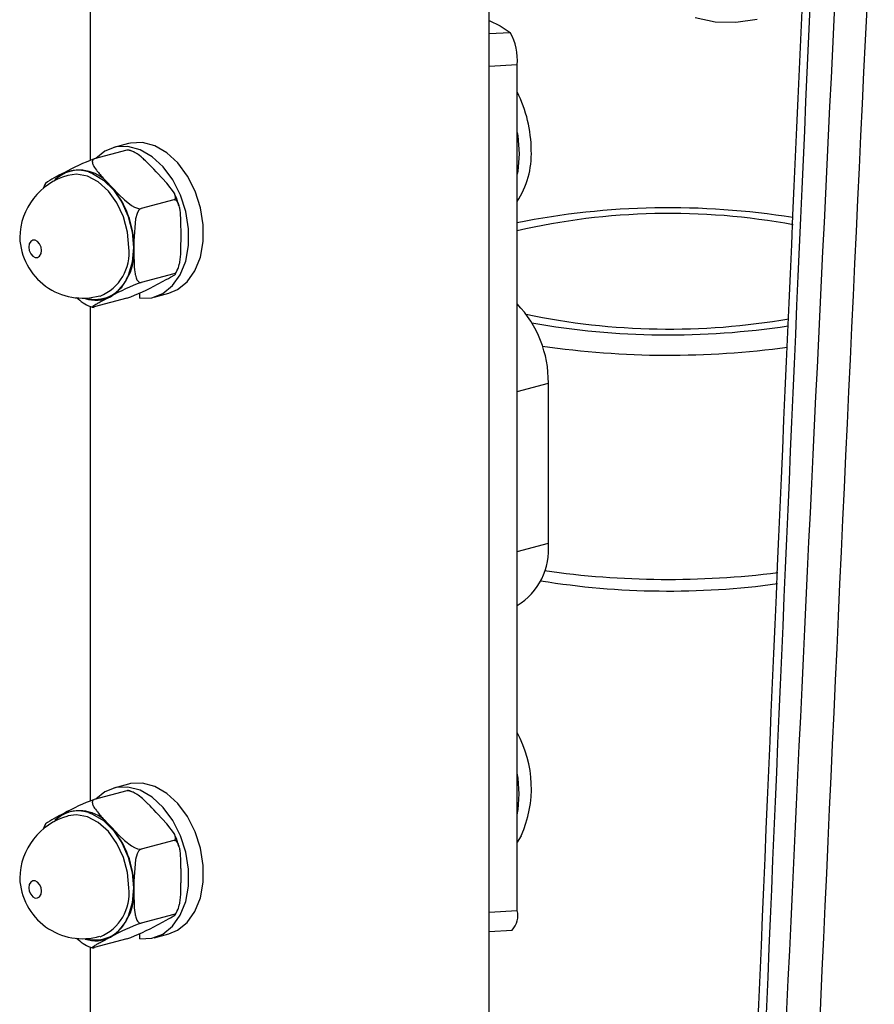
# Model space of a CAD drawing. Units: inches. Extents: x 0.6 to 7.9, y 0.4 to 10.6.
# Drawn here: x 6.2 to 6.3, y 9.4 to 9.5 of the extents above; entities that cross this region are included whole.
import ezdxf

# ---------------------------------------------------------------- set-up
doc = ezdxf.new("R2010")
doc.units = ezdxf.units.IN
doc.header["$MEASUREMENT"] = 0

msp = doc.modelspace()

# ---------------------------------------------------------------- linework, layer by layer
at = {"color": 7, "linetype": 'Continuous', "lineweight": 25}
for p, q in [((6.22359432762234, 9.493934732246819), (6.22359432762234, 9.469980534096752)), ((6.27046932762234, 9.232096486726494), (6.27046932762234, 9.493228426634039)), ((6.273752022829239, 9.381843888269902), (6.273752022829239, 9.481199014759774)), ((6.228101645821056, 9.47195945100879), (6.226378073041914, 9.471497686812562)), ((6.227880831848661, 9.471160983015656), (6.224065775741597, 9.470138887321083)), ((6.23340510357668, 9.465335309791639), (6.229590047469616, 9.464313214097066)), ((6.23340510357668, 9.456643990242503), (6.229590047469616, 9.45562189454793)), ((6.229425973625141, 9.45378782908584), (6.229425973625141, 9.45439641141502)), ((6.231092806276362, 9.453899557875356), (6.232816379055505, 9.454361322071584)), ((6.227880831848661, 9.453778343917385), (6.224065775741597, 9.452756248222812)), ((6.22359432762234, 9.452799354213191), (6.22359432762234, 9.394711498877152)), ((6.277415322126455, 9.424997320224646), (6.277415322126454, 9.443814579029548)), ((6.228101645821056, 9.39669041578919), (6.226378073041914, 9.396228651592962)), ((6.227880831848661, 9.395891947796056), (6.224065775741597, 9.394869852101483)), ((6.274218255875028, 9.39062174566071), (6.273752022829239, 9.389855091127606)), ((6.23340510357668, 9.390066274572037), (6.229590047469616, 9.389044178877466)), ((6.23340510357668, 9.381374955022903), (6.229590047469616, 9.38035285932833)), ((6.229425973625141, 9.37851879386624), (6.229425973625141, 9.37912737619542)), ((6.231092806276362, 9.378630522655756), (6.232816379055505, 9.379092286851984)), ((6.27046932762234, 9.379379251812491), (6.273177082329886, 9.37953688639487)), ((6.227880831848661, 9.378509308697785), (6.224065775741597, 9.377487213003212)), ((6.22359432762234, 9.37753031899359), (6.22359432762234, 9.21865420371607))]:
    msp.add_line(p, q, dxfattribs=at)
at = {"color": 8, "linetype": 'Continuous', "lineweight": 25}
for p, q in [((6.27046932762234, 9.484875430700503), (6.27291338557851, 9.485017713919202)), ((6.273752022829239, 9.481199014759774), (6.27046932762234, 9.481007909455226)), ((6.273752022829239, 9.44283314066153), (6.277415322126454, 9.443814579029548)), ((6.273752022829239, 9.42401588185663), (6.277415322126455, 9.424997320224646)), ((6.27046932762234, 9.381652782965354), (6.273752022829239, 9.381843888269902))]:
    msp.add_line(p, q, dxfattribs=at)
at = {"color": 7, "linetype": 'Continuous', "lineweight": 25, "flags": 128}
for points in [[(6.294636798733001, 9.486767657482531), (6.296992922368055, 9.48625829197827), (6.299437375761471, 9.486196413874048), (6.301929277919547, 9.486583058018144)], [(6.27046932762234, 9.48642754266202), (6.271739258103501, 9.485792609714117), (6.27291338557851, 9.485017713919202)], [(6.273752022829239, 9.47325419255761), (6.273812575506636, 9.472870515346028), (6.273968176568166, 9.47074397545517)], [(6.229425973625141, 9.45378782908584), (6.230835884890422, 9.453839248538802), (6.232140139182354, 9.454336313804415), (6.233273129667247, 9.45525402141639), (6.2341778644542, 9.456546208681576), (6.234808833411431, 9.458147875764032), (6.235134297425108, 9.459978455318447), (6.235137884945948, 9.461945865203232), (6.234819415513831, 9.463951140412936), (6.234194908835344, 9.465893411233731), (6.233295778957615, 9.467674977209878), (6.232167254073271, 9.469206221689607), (6.230866101443776, 9.470410119738021), (6.229457771882436, 9.471226112659224), (6.22801310743584, 9.471613154230706), (6.226604777874501, 9.47155177541781), (6.225303625245005, 9.471045063708608), (6.224236272151309, 9.47018456519355)], [(6.232816379055505, 9.454361322071584), (6.233863711961495, 9.454798078000643), (6.234996702446389, 9.45571578561262), (6.235901437233342, 9.457007972877806), (6.236532406190573, 9.45860963996026), (6.236857870204251, 9.460440219514675), (6.236861457725089, 9.46240762939946), (6.236542988292974, 9.464412904609164), (6.235918481614487, 9.466355175429959), (6.235019351736756, 9.468136741406108), (6.233890826852413, 9.469667985885835), (6.232589674222918, 9.470871883934251), (6.231181344661579, 9.471687876855453), (6.229736680214982, 9.472074918426934), (6.228328350653643, 9.47201353961404), (6.228101645821056, 9.47195945100879)], [(6.231497575523148, 9.468477105281085), (6.231348958876382, 9.468633824883838), (6.231069878875819, 9.468927762221329), (6.230826838176667, 9.469182199556185), (6.230629543391174, 9.469386319101277), (6.230475001723288, 9.469543769705341), (6.230403716952203, 9.469615460073777), (6.23024975428357, 9.469767850152634), (6.230086435415296, 9.469925181161365), (6.229946924654452, 9.470055436225445), (6.22984425076588, 9.470148551494729), (6.229728554463919, 9.470250422063604), (6.229571511930436, 9.470383073416823), (6.229387585774584, 9.470529437907784), (6.229221793284112, 9.470652290347385), (6.229103632264311, 9.470734170653431), (6.229026310287013, 9.470785035141015), (6.228985277755809, 9.470811118157213), (6.228886060238559, 9.470871474995757), (6.228776089850168, 9.47093365856626), (6.228704753328049, 9.470971178391657), (6.228685336454204, 9.47098098803263), (6.22866458209687, 9.470991277260781), (6.228594645276089, 9.471024410848177), (6.228490485842828, 9.471069090430188), (6.228392895951446, 9.471105386266135), (6.228333920342683, 9.47112442423516), (6.228317634425255, 9.471129265677838), (6.228300046918115, 9.471134282309336), (6.228243694811312, 9.471148799829201), (6.228169867556607, 9.47116389259626), (6.228114104742134, 9.471171940324819), (6.228093407006333, 9.471174103290664), (6.228075720900899, 9.471175568106913), (6.22802922829202, 9.471177589004983), (6.227972923333854, 9.471175988985628), (6.227929833077843, 9.4711711750358), (6.227914227795481, 9.4711685281974), (6.227897288577718, 9.471165040593807), (6.227880831848661, 9.471160983015656)], [(6.228317187396174, 9.471102310125529), (6.22809552693774, 9.471189334510814), (6.228085511772099, 9.471190410094712)], [(6.273968176568166, 9.47074397545517), (6.273812575506636, 9.468700810052441), (6.273752022829239, 9.46834957830385)], [(6.224065775741597, 9.470138887321083), (6.224047431969687, 9.470133504204204), (6.22401279535658, 9.47012045651821), (6.223980992897056, 9.47010435163016), (6.223955702086065, 9.47008782451275), (6.22393921189717, 9.47007472371459), (6.22392746189198, 9.470063971492419), (6.223906373858425, 9.470040795751956), (6.223888426334499, 9.470015495349054), (6.223873576401222, 9.469988279440997), (6.223867301231698, 9.469974049978081), (6.223856919979743, 9.469944319382856), (6.223847141484331, 9.469900422141007), (6.223842268181866, 9.469847370125962), (6.223843089003787, 9.469798866321291), (6.22384634933477, 9.469763311766071), (6.223847908861158, 9.469751262590115), (6.223856348838981, 9.469702463432835), (6.223878892549121, 9.469615014609614), (6.223915303821657, 9.469512463586051), (6.223955173882022, 9.469421109139406), (6.223987584065952, 9.46935532253837), (6.224036340230858, 9.469265270754546), (6.22411208084534, 9.469139122745462), (6.224207876945993, 9.468994689624461), (6.224317176124677, 9.468843077904497), (6.224377287679832, 9.46876393523485), (6.224439531798606, 9.468684439366), (6.224553304880935, 9.468544290869055), (6.224655493816132, 9.468422872487972), (6.224760292250835, 9.46830172390468), (6.224856493973916, 9.468192884319834), (6.224992043455929, 9.468042507551917), (6.225129606416375, 9.467892573993693), (6.225268652537122, 9.467742973164844), (6.225655336005069, 9.467332522845965), (6.225973303795128, 9.466997091831635)], [(6.228133801051537, 9.459754847632135), (6.227970649602296, 9.461558214189465), (6.227491446660156, 9.463335688746437), (6.226726302308359, 9.464975586039547), (6.225723293380531, 9.466374865290744), (6.224545442616416, 9.46744560463849), (6.223266758711357, 9.46812052559166), (6.221967586077779, 9.468357220384581), (6.220947108124419, 9.468213807819032)], [(6.223385512080067, 9.46862008319935), (6.22387041622525, 9.468439625866308), (6.225150599698925, 9.467666726799392), (6.226318070447805, 9.466519086557799), (6.227304979315545, 9.465063401820869), (6.228053970746022, 9.463384271694311), (6.228521516079768, 9.461579281117695), (6.228680443281446, 9.459753329582455), (6.228521516079768, 9.45801253475476), (6.228053970746022, 9.45645806530246), (6.228013631819869, 9.456366111230123)], [(6.23340510357668, 9.465335309791639), (6.233531667421107, 9.465399473398131), (6.233603578086579, 9.465500147134641), (6.233624529983507, 9.46571088534665), (6.233483295252324, 9.466118874574352), (6.232614385344361, 9.467281312792888), (6.231497575523148, 9.468477105281085)], [(6.218338564439447, 9.467269910478256), (6.218244709854709, 9.467123637908646), (6.218068621133178, 9.466655815249224)], [(6.225973303795128, 9.466997091831635), (6.226121920441895, 9.466840372228884), (6.226995877594988, 9.46593042740738), (6.227626628552397, 9.465325645617993), (6.228444569031264, 9.464689161971709), (6.228785542864073, 9.464493209080091), (6.229153244893022, 9.464344931434884), (6.229377472311944, 9.464300093822057), (6.229556651522795, 9.464305668915324), (6.229590047469616, 9.464313214097066)], [(6.234013625781114, 9.464640648935864), (6.233725653868964, 9.465558252959214), (6.233486441439583, 9.466046768066402)], [(6.234259711387158, 9.461218608894509), (6.234259701407895, 9.461509710227748), (6.234259552061866, 9.461800774223091), (6.234259323006035, 9.461946265597868), (6.234258907484441, 9.462091706638015), (6.234258225034608, 9.4622370764884), (6.234256231172291, 9.462479162093134), (6.234253560059932, 9.462672574718496), (6.234248354595374, 9.46291379150517), (6.234243960457764, 9.46305813386432), (6.234238393824818, 9.463202247961854), (6.234219718321599, 9.4635367263646), (6.234202490133725, 9.463749202954679), (6.234188175816459, 9.463889779976908), (6.234171225987965, 9.464029279413717), (6.234154777172288, 9.464144839969286), (6.234135903525687, 9.464259791372891), (6.234114423469843, 9.464373262137407), (6.234089963530551, 9.464485274456809), (6.234049943914878, 9.464639077653935), (6.234020930944046, 9.464733122756009), (6.233964717447403, 9.464884248405959), (6.233918382535161, 9.464984878997818), (6.233848811639435, 9.465104965844127), (6.233776226915554, 9.465198818709267), (6.233702176970837, 9.465267784575966), (6.2336081050038, 9.465322651750041), (6.233513645342918, 9.465345498997667), (6.233460240232728, 9.465345227621055), (6.23340510357668, 9.465335309791639)], [(6.229590047469616, 9.464313214097066), (6.22958332886787, 9.464311342141036), (6.229438510226085, 9.464235593535461), (6.229280204360946, 9.464069505619886), (6.229100864021534, 9.463746071823893), (6.228903777778292, 9.463089425266453), (6.228735999645615, 9.460536389188329), (6.228735439659139, 9.459738595445058)], [(6.23340510357668, 9.456643990242503), (6.233411822178427, 9.456645862198533), (6.233466350036314, 9.45666639012875), (6.233556640820213, 9.456721610804106), (6.233598188639769, 9.45675625476502), (6.233677550062338, 9.456839804143543), (6.233714946685351, 9.456887698719683), (6.233764942536117, 9.45696115642076), (6.233854552595175, 9.457123854217718), (6.233894287024762, 9.457211132515674), (6.233918300308948, 9.457269240732227), (6.233962358380428, 9.457388048080539), (6.234007864984319, 9.457530689681477), (6.234063167363522, 9.45774020487874), (6.234091373268005, 9.457867779073116), (6.234106947124294, 9.457946128627285), (6.234134650966895, 9.45810333822262), (6.234158204288784, 9.458260738731026), (6.234178120627234, 9.458418065058357), (6.234194863082133, 9.458575244783347), (6.234208827697269, 9.458732160766314), (6.234220587480977, 9.458892033477044), (6.234235695626236, 9.459162433354516), (6.234243289860926, 9.45935104734613), (6.234246715481437, 9.459458358311004), (6.234251937646424, 9.459672679160906), (6.234255403430797, 9.459886495573778), (6.234257560820116, 9.460100186224704), (6.234258787222582, 9.460313980843878), (6.234259151400683, 9.46042081515124), (6.234259533809233, 9.460620327271236), (6.234259676251419, 9.46081977634953), (6.234259711387158, 9.461218608894509)], [(6.216386109255802, 9.459789046783454), (6.216442784776914, 9.459385645334944), (6.216604183005927, 9.459013290103172), (6.216845732525553, 9.45872866879677), (6.21713065961108, 9.458575112429536), (6.217415586696607, 9.458575998566392), (6.217657136216231, 9.458731192301034), (6.217818534445246, 9.459017066794196), (6.217875209966358, 9.459390100245754), (6.217818534445246, 9.459793501694266), (6.217657136216231, 9.460165856926038), (6.217415586696607, 9.46045047823244), (6.21713065961108, 9.460604034599672), (6.216845732525553, 9.460603148462818), (6.216604183005927, 9.460447954728176), (6.216442784776914, 9.460162080235014), (6.216386109255802, 9.459789046783454)], [(6.228735439659139, 9.459738595445058), (6.22873559898443, 9.459156430116478), (6.228737969848925, 9.45857485728369), (6.228743391571682, 9.45818805763606), (6.228748143555425, 9.457995237441429), (6.228754755294288, 9.457803070003306), (6.228775432724698, 9.457420477974969), (6.228799506638977, 9.45713762226458), (6.228833495928038, 9.456858689529708), (6.228863323344235, 9.456674606324972), (6.228880740074808, 9.45658388067509), (6.228899964723236, 9.45649452951663), (6.22894520713142, 9.456318126685632), (6.228984605918192, 9.456193330111418), (6.229030276494418, 9.456073330332998), (6.229083870128726, 9.455958488689117), (6.229146339406862, 9.45585223849544), (6.229179077245685, 9.455806359481583), (6.229214209103421, 9.455763639862885), (6.229252211577158, 9.455724322172806), (6.229292974075459, 9.455689419763603), (6.229335454655477, 9.455660415484033), (6.229380740968651, 9.455637186118103), (6.229429753502873, 9.455620430230535), (6.229481505703379, 9.455611705341902), (6.229507999956358, 9.455610680577815), (6.22953491081357, 9.455611976718513), (6.229562364717722, 9.455615700262241), (6.229590047469616, 9.45562189454793)], [(6.231497575523148, 9.455440125957383), (6.231646183861591, 9.455517215701706), (6.232077782852353, 9.455741343367583), (6.232502454426929, 9.455963613395193), (6.232779790255135, 9.45611135039399), (6.233041887473303, 9.456254889957254), (6.23351791749532, 9.456544704605562), (6.233611438857444, 9.456624251432473), (6.233616961143328, 9.45667253815891), (6.233551392253996, 9.456674869398187), (6.233436379307669, 9.456652103453498), (6.23340510357668, 9.456643990242503)], [(6.233604754856106, 9.456642195945934), (6.233701897735549, 9.456793593329824), (6.233877740486693, 9.457260762508893)], [(6.225973303795128, 9.45396011250793), (6.225824695456685, 9.453883022763609), (6.225682817961394, 9.453809411440544), (6.225559658146167, 9.453745476546427), (6.225436766474621, 9.453681613532995), (6.2253461340927, 9.453634445269223), (6.225182570435941, 9.45354908963039), (6.225038805320342, 9.453473702215568), (6.224968424891347, 9.45343662507012), (6.224898028060648, 9.4533993981511), (6.224759242687017, 9.453325491206016), (6.224627962439076, 9.453254761441604), (6.224516833246482, 9.45319405038572), (6.224428991844974, 9.45314534850806), (6.224407356625416, 9.45313323623934), (6.224337221160685, 9.453093594070697), (6.224237145136552, 9.453035799714668), (6.224137440595009, 9.452976218031273), (6.224049286785927, 9.45292096784918), (6.223986839910472, 9.452879429513336), (6.223952961822957, 9.452855533859752), (6.223937009433006, 9.452843789466517), (6.223902568789736, 9.45281679438663), (6.22387403513561, 9.452791400339185), (6.223859440460833, 9.45277598703284), (6.223854246174344, 9.45276959828738), (6.223845227670111, 9.452755296287432), (6.223842194580879, 9.452740770671813), (6.223847357258864, 9.452731605325535), (6.223853918174949, 9.452727700306404), (6.223860008967445, 9.452725685036647), (6.223878514013088, 9.45272325100701), (6.2239020372017, 9.452723717594798), (6.223919487064281, 9.452725369067128), (6.223936577536862, 9.452727675084478), (6.223969594840245, 9.452733466587139), (6.224008415403969, 9.452741833145604), (6.224034500010608, 9.452748135011817), (6.224065775741597, 9.452756248222812)], [(6.223628270089226, 9.452815372646645), (6.223851080652516, 9.452727896727653), (6.224047312462878, 9.452706822310814)], [(6.229425973625141, 9.37851879386624), (6.230835884890422, 9.378570213319202), (6.232140139182354, 9.379067278584815), (6.233273129667247, 9.37998498619679), (6.2341778644542, 9.381277173461976), (6.234808833411431, 9.38287884054443), (6.235134297425108, 9.384709420098847), (6.235137884945948, 9.386676829983632), (6.234819415513831, 9.388682105193336), (6.234194908835344, 9.39062437601413), (6.233295778957615, 9.392405941990278), (6.232167254073271, 9.393937186470007), (6.230866101443776, 9.395141084518421), (6.229457771882436, 9.395957077439624), (6.22801310743584, 9.396344119011106), (6.226604777874501, 9.39628274019821), (6.225303625245005, 9.395776028489008), (6.224236272151309, 9.394915529973948)], [(6.232816379055505, 9.379092286851984), (6.233863711961495, 9.379529042781042), (6.234996702446389, 9.38044675039302), (6.235901437233342, 9.381738937658206), (6.236532406190573, 9.38334060474066), (6.236857870204251, 9.385171184295075), (6.236861457725089, 9.38713859417986), (6.236542988292974, 9.389143869389564), (6.235918481614487, 9.391086140210358), (6.235019351736756, 9.392867706186507), (6.233890826852413, 9.394398950666236), (6.232589674222918, 9.39560284871465), (6.231181344661579, 9.396418841635853), (6.229736680214982, 9.396805883207334), (6.228328350653643, 9.396744504394437), (6.228101645821056, 9.39669041578919)], [(6.231497575523148, 9.393208070061485), (6.231348958876382, 9.393364789664236), (6.231069878875819, 9.393658727001728), (6.230826838176667, 9.393913164336585), (6.230629543391174, 9.394117283881677), (6.230475001723288, 9.394274734485741), (6.230403716952203, 9.394346424854177), (6.23024975428357, 9.394498814933032), (6.230086435415296, 9.394656145941765), (6.229946924654452, 9.394786401005845), (6.22984425076588, 9.394879516275129), (6.229728554463919, 9.394981386844004), (6.229571511930436, 9.395114038197223), (6.229387585774584, 9.395260402688184), (6.229221793284112, 9.395383255127783), (6.229103632264311, 9.395465135433831), (6.229026310287013, 9.395515999921415), (6.228985277755809, 9.395542082937613), (6.228886060238559, 9.395602439776157), (6.228776089850168, 9.39566462334666), (6.228704753328049, 9.395702143172057), (6.228685336454204, 9.39571195281303), (6.22866458209687, 9.395722242041181), (6.228594645276089, 9.395755375628577), (6.228490485842828, 9.395800055210588), (6.228392895951446, 9.395836351046535), (6.228333920342683, 9.39585538901556), (6.228317634425255, 9.395860230458236), (6.228300046918115, 9.395865247089734), (6.228243694811312, 9.395879764609603), (6.228169867556607, 9.39589485737666), (6.228114104742134, 9.395902905105219), (6.228093407006333, 9.395905068071064), (6.228075720900899, 9.395906532887313), (6.22802922829202, 9.39590855378538), (6.227972923333854, 9.395906953766028), (6.227929833077843, 9.395902139816199), (6.227914227795481, 9.395899492977799), (6.227897288577718, 9.395896005374206), (6.227880831848661, 9.395891947796056)], [(6.228317187396174, 9.395833274905929), (6.22809552693774, 9.395920299291214), (6.228085511772099, 9.395921374875112)], [(6.224065775741597, 9.394869852101483), (6.224047431969687, 9.394864468984604), (6.22401279535658, 9.39485142129861), (6.223980992897056, 9.39483531641056), (6.223955702086065, 9.394818789293149), (6.22393921189717, 9.394805688494992), (6.22392746189198, 9.394794936272817), (6.223906373858425, 9.394771760532354), (6.223888426334499, 9.394746460129454), (6.223873576401222, 9.394719244221399), (6.223867301231698, 9.39470501475848), (6.223856919979743, 9.394675284163256), (6.223847141484331, 9.394631386921407), (6.223842268181866, 9.394578334906361), (6.223843089003787, 9.39452983110169), (6.22384634933477, 9.394494276546471), (6.223847908861158, 9.394482227370515), (6.223856348838981, 9.394433428213235), (6.223878892549121, 9.394345979390014), (6.223915303821657, 9.394243428366451), (6.223955173882022, 9.394152073919805), (6.223987584065952, 9.39408628731877), (6.224036340230858, 9.393996235534946), (6.22411208084534, 9.393870087525862), (6.224207876945993, 9.39372565440486), (6.224317176124677, 9.393574042684897), (6.224377287679832, 9.393494900015252), (6.224439531798606, 9.393415404146399), (6.224553304880935, 9.393275255649453), (6.224655493816132, 9.393153837268372), (6.224760292250835, 9.39303268868508), (6.224856493973916, 9.392923849100233), (6.224992043455929, 9.392773472332317), (6.225129606416375, 9.392623538774092), (6.225268652537122, 9.392473937945244), (6.225655336005069, 9.392063487626364), (6.225973303795128, 9.391728056612036)], [(6.228133801051537, 9.384485812412533), (6.227970649602296, 9.386289178969863), (6.227491446660156, 9.388066653526836), (6.226726302308359, 9.389706550819946), (6.225723293380531, 9.391105830071144), (6.224545442616416, 9.392176569418888), (6.223266758711357, 9.39285149037206), (6.221967586077779, 9.39308818516498), (6.220947108124419, 9.39294477259943)], [(6.223385512080067, 9.393351047979747), (6.22387041622525, 9.393170590646708), (6.225150599698925, 9.392397691579792), (6.226318070447805, 9.391250051338199), (6.227304979315545, 9.389794366601269), (6.228053970746022, 9.388115236474713), (6.228521516079768, 9.386310245898093), (6.228680443281446, 9.384484294362855), (6.228521516079768, 9.38274349953516), (6.228053970746022, 9.381189030082862), (6.228013631819869, 9.381097076010523)], [(6.23340510357668, 9.390066274572037), (6.233531667421107, 9.390130438178529), (6.233603578086579, 9.39023111191504), (6.233624529983507, 9.39044185012705), (6.233483295252324, 9.390849839354752), (6.232614385344361, 9.392012277573288), (6.231497575523148, 9.393208070061485)], [(6.218338564439447, 9.392000875258656), (6.218244709854709, 9.391854602689044), (6.218068621133178, 9.391386780029624)], [(6.225973303795128, 9.391728056612036), (6.226121920441895, 9.391571337009285), (6.226995877594988, 9.39066139218778), (6.227626628552397, 9.390056610398393), (6.228444569031264, 9.389420126752107), (6.228785542864073, 9.389224173860491), (6.229153244893022, 9.389075896215283), (6.229377472311944, 9.389031058602457), (6.229556651522795, 9.389036633695724), (6.229590047469616, 9.389044178877466)], [(6.234013625781114, 9.389371613716266), (6.233725653868964, 9.390289217739614), (6.233486441439583, 9.390777732846802)], [(6.234259711387158, 9.385949573674909), (6.234259701407895, 9.386240675008148), (6.234259552061866, 9.38653173900349), (6.234259323006035, 9.386677230378268), (6.234258907484441, 9.386822671418415), (6.234258225034608, 9.386968041268798), (6.234256231172291, 9.387210126873534), (6.234253560059932, 9.387403539498896), (6.234248354595374, 9.38764475628557), (6.234243960457764, 9.38778909864472), (6.234238393824818, 9.387933212742256), (6.234219718321599, 9.388267691145), (6.234202490133725, 9.388480167735079), (6.234188175816459, 9.388620744757308), (6.234171225987965, 9.388760244194119), (6.234154777172288, 9.388875804749686), (6.234135903525687, 9.388990756153293), (6.234114423469843, 9.389104226917807), (6.234089963530551, 9.389216239237209), (6.234049943914878, 9.389370042434335), (6.234020930944046, 9.389464087536407), (6.233964717447403, 9.38961521318636), (6.233918382535161, 9.389715843778218), (6.233848811639435, 9.389835930624526), (6.233776226915554, 9.389929783489668), (6.233702176970837, 9.389998749356366), (6.2336081050038, 9.390053616530441), (6.233513645342918, 9.390076463778067), (6.233460240232728, 9.390076192401454), (6.23340510357668, 9.390066274572037)], [(6.229590047469616, 9.389044178877466), (6.22958332886787, 9.389042306921436), (6.229438510226085, 9.388966558315861), (6.229280204360946, 9.388800470400286), (6.229100864021534, 9.388477036604293), (6.228903777778292, 9.387820390046853), (6.228735999645615, 9.385267353968729), (6.228735439659139, 9.384469560225458)], [(6.23340510357668, 9.381374955022903), (6.233411822178427, 9.381376826978933), (6.233466350036314, 9.38139735490915), (6.233556640820213, 9.381452575584508), (6.233598188639769, 9.38148721954542), (6.233677550062338, 9.381570768923943), (6.233714946685351, 9.381618663500083), (6.233764942536117, 9.38169212120116), (6.233854552595175, 9.38185481899812), (6.233894287024762, 9.381942097296074), (6.233918300308948, 9.382000205512627), (6.233962358380428, 9.382119012860937), (6.234007864984319, 9.382261654461878), (6.234063167363522, 9.382471169659137), (6.234091373268005, 9.382598743853515), (6.234106947124294, 9.382677093407684), (6.234134650966895, 9.382834303003019), (6.234158204288784, 9.382991703511426), (6.234178120627234, 9.383149029838757), (6.234194863082133, 9.383306209563747), (6.234208827697269, 9.383463125546713), (6.234220587480977, 9.383622998257444), (6.234235695626236, 9.383893398134914), (6.234243289860926, 9.38408201212653), (6.234246715481437, 9.384189323091404), (6.234251937646424, 9.384403643941306), (6.234255403430797, 9.38461746035418), (6.234257560820116, 9.384831151005104), (6.234258787222582, 9.385044945624278), (6.234259151400683, 9.38515177993164), (6.234259533809233, 9.385351292051636), (6.234259676251419, 9.385550741129931), (6.234259711387158, 9.385949573674909)], [(6.216386109255802, 9.384520011563854), (6.216442784776914, 9.384116610115344), (6.216604183005927, 9.383744254883572), (6.216845732525553, 9.38345963357717), (6.21713065961108, 9.383306077209935), (6.217415586696607, 9.383306963346792), (6.217657136216231, 9.383462157081434), (6.217818534445246, 9.383748031574596), (6.217875209966358, 9.384121065026154), (6.217818534445246, 9.384524466474666), (6.217657136216231, 9.384896821706436), (6.217415586696607, 9.38518144301284), (6.21713065961108, 9.385334999380072), (6.216845732525553, 9.385334113243216), (6.216604183005927, 9.385178919508576), (6.216442784776914, 9.384893045015414), (6.216386109255802, 9.384520011563854)], [(6.228735439659139, 9.384469560225458), (6.22873559898443, 9.383887394896878), (6.228737969848925, 9.38330582206409), (6.228743391571682, 9.38291902241646), (6.228748143555425, 9.382726202221827), (6.228754755294288, 9.382534034783706), (6.228775432724698, 9.382151442755367), (6.228799506638977, 9.38186858704498), (6.228833495928038, 9.38158965431011), (6.228863323344235, 9.381405571105372), (6.228880740074808, 9.381314845455488), (6.228899964723236, 9.38122549429703), (6.22894520713142, 9.381049091466034), (6.228984605918192, 9.38092429489182), (6.229030276494418, 9.3808042951134), (6.229083870128726, 9.380689453469516), (6.229146339406862, 9.38058320327584), (6.229179077245685, 9.380537324261983), (6.229214209103421, 9.380494604643285), (6.229252211577158, 9.380455286953206), (6.229292974075459, 9.380420384544003), (6.229335454655477, 9.380391380264433), (6.229380740968651, 9.380368150898503), (6.229429753502873, 9.380351395010935), (6.229481505703379, 9.3803426701223), (6.229507999956358, 9.380341645358214), (6.22953491081357, 9.380342941498913), (6.229562364717722, 9.380346665042639), (6.229590047469616, 9.38035285932833)], [(6.231497575523148, 9.38017109073778), (6.231646183861591, 9.380248180482104), (6.232077782852353, 9.380472308147983), (6.232502454426929, 9.380694578175595), (6.232779790255135, 9.38084231517439), (6.233041887473303, 9.380985854737654), (6.23351791749532, 9.381275669385962), (6.233611438857444, 9.381355216212873), (6.233616961143328, 9.38140350293931), (6.233551392253996, 9.381405834178587), (6.233436379307669, 9.381383068233898), (6.23340510357668, 9.381374955022903)], [(6.233604754856106, 9.381373160726334), (6.233701897735549, 9.381524558110224), (6.233877740486693, 9.381991727289293)], [(6.225973303795128, 9.378691077288332), (6.225824695456685, 9.378613987544009), (6.225682817961394, 9.378540376220943), (6.225559658146167, 9.378476441326828), (6.225436766474621, 9.378412578313394), (6.2253461340927, 9.378365410049623), (6.225182570435941, 9.378280054410792), (6.225038805320342, 9.378204666995968), (6.224968424891347, 9.378167589850518), (6.224898028060648, 9.3781303629315), (6.224759242687017, 9.378056455986416), (6.224627962439076, 9.377985726222002), (6.224516833246482, 9.377925015166122), (6.224428991844974, 9.37787631328846), (6.224407356625416, 9.37786420101974), (6.224337221160685, 9.377824558851097), (6.224237145136552, 9.377766764495066), (6.224137440595009, 9.377707182811672), (6.224049286785927, 9.37765193262958), (6.223986839910472, 9.377610394293736), (6.223952961822957, 9.377586498640152), (6.223937009433006, 9.377574754246917), (6.223902568789736, 9.37754775916703), (6.22387403513561, 9.377522365119585), (6.223859440460833, 9.37750695181324), (6.223854246174344, 9.37750056306778), (6.223845227670111, 9.377486261067832), (6.223842194580879, 9.377471735452213), (6.223847357258864, 9.377462570105935), (6.223853918174949, 9.377458665086804), (6.223860008967445, 9.377456649817047), (6.223878514013088, 9.37745421578741), (6.2239020372017, 9.377454682375198), (6.223919487064281, 9.377456333847528), (6.223936577536862, 9.377458639864878), (6.223969594840245, 9.377464431367539), (6.224008415403969, 9.377472797926002), (6.224034500010608, 9.377479099792216), (6.224065775741597, 9.377487213003212)], [(6.223628270089226, 9.377546337427043), (6.223851080652516, 9.377458861508055), (6.224047312462878, 9.377437787091214)]]:
    msp.add_lwpolyline(points, dxfattribs=at)
at = {"color": 8, "linetype": 'Continuous', "lineweight": 25, "flags": 128}
for points in [[(6.220449032067108, 9.468477105281085), (6.219848204379737, 9.468091078048145), (6.219421138231074, 9.467710099034521)], [(6.220449032067108, 9.393208070061485), (6.219848204379737, 9.392822042828545), (6.219421138231074, 9.392441063814921)]]:
    msp.add_lwpolyline(points, dxfattribs=at)
at = {"color": 7, "linetype": 'Continuous', "lineweight": 25}
for centre, radius, start, end in [((58.88388949485766, 7.146226508809074), 52.62882739021217, 177.4277437162336, 177.6672337708544), ((6.267169372753297, 9.481754814576272), 0.006606072619818965, 355.1737324666198, 29.59883794398868), ((6.25992391387947, 9.471059232763304), 0.01548072955467439, 0.2573984956118132, 26.71590897842472), ((6.228056366927196, 9.470684429716192), 0.0005078539268593956, 86.6955946288586, 110.2209224074275), ((6.265057148527887, 9.47074663577353), 0.01035439285353907, 327.1114153562124, 2.115060260950689), ((6.231571630103143, 9.449036283238598), 0.02239771748993272, 109.5796486532804, 119.7749919134653), ((6.222984138478282, 9.460789547933652), 0.007673489453405094, 105.3543981243651, 179.0666910098418), ((6.225104996422189, 9.457756222004377), 0.01168825659833735, 113.4747880231711, 125.4545158855109), ((6.22225035396404, 9.464150781529183), 0.004686345888071508, 37.39903094561993, 112.6050469062154), ((6.217932462096634, 9.459782446179721), 0.01080306656014483, 359.7674300246013, 41.90004349552922), ((6.291617902089425, 9.372991574532955), 0.09141433576886705, 80.86507423233117, 101.2703397787984), ((6.291651093093896, 9.38374373890162), 0.07999409256631869, 79.53739947201923, 102.9296726701939), ((6.222696501371266, 9.461181438403386), 0.007389655851736259, 182.0698632056346, 286.0164102197377), ((6.222696953924968, 9.459105502563267), 0.005475486799924221, 291.9911139525423, 6.810809171155667), ((6.222474107353148, 9.459182138099925), 0.006286010421802643, 303.8254116976011, 5.078649783659873), ((6.236981395058003, 9.434768505848437), 0.02212455286383204, 109.5165396533488, 119.8381009134485), ((6.220679951413785, 9.474217195176923), 0.02167024041968381, 289.4080419817836, 299.9465985849661), ((6.225257780495909, 9.457028467737677), 0.004542852208895653, 224.1589397838805, 248.8692573861654), ((6.264126395078804, 9.443940316789128), 0.01328952188989409, 359.4578924284205, 43.58918368647504), ((6.29161590193485, 9.532146939967687), 0.08199562002841136, 258.1617049584895, 279.8737571730662), ((6.291562025041656, 9.542873090409557), 0.09339919487227108, 260.083465090163, 278.6298892677245), ((6.291521835602398, 9.549833056429001), 0.102750106443926, 261.7097383012888, 277.8271785335178), ((6.269676577372469, 9.424288327609768), 0.007771154412009297, 301.6300431345185, 5.234595608952999), ((6.291538546098991, 9.524136317349315), 0.1033953889866815, 261.8967475634416, 277.1179939420289), ((6.291551793051692, 9.513943768438834), 0.09457255396906836, 260.8461917792399, 277.7733795022407), ((6.261755454534564, 9.396215645395811), 0.01366064169423429, 335.8271821715347, 28.57583027117371), ((6.260141581401793, 9.39553285021113), 0.01382960325152083, 349.7861275692871, 10.21387243071372), ((6.228056366927174, 9.395415394496714), 0.0005078539267365373, 86.69559462554906, 110.2209224098563), ((6.231571630103214, 9.373767248018842), 0.02239771749010369, 109.5796486533177, 119.7749919134244), ((6.222984138478281, 9.385520512714052), 0.00767348945340329, 105.3543981243523, 179.0666910098549), ((6.225104996422246, 9.382487186784678), 0.01168825659845135, 113.4747880232325, 125.454515885455), ((6.22225035396404, 9.388881746309577), 0.004686345888076027, 37.39903094568894, 112.6050469061903), ((6.21793246209662, 9.384513410960118), 0.01080306656015896, 359.7674300246205, 41.90004349549993), ((6.222696501371266, 9.385912403183788), 0.007389655851737238, 182.0698632056621, 286.0164102197339), ((6.222696953924975, 9.383836467343663), 0.005475486799917827, 291.9911139525028, 6.810809171181839), ((6.22247410735315, 9.383913102880324), 0.006286010421799684, 303.82541169759, 5.078649783662022), ((6.271290524004084, 9.381237034783931), 0.002535201692109264, 318.0731479078007, 13.84941278089216), ((6.236981395058205, 9.359499470628377), 0.02212455286433302, 109.5165396534428, 119.8381009133063), ((6.220679951413843, 9.398948159957214), 0.02167024041956214, 289.4080419817327, 299.9465985849724), ((6.225257780495955, 9.381759432518143), 0.004542852208975039, 224.1589397840694, 248.8692573859289)]:
    msp.add_arc(centre, radius, start, end, dxfattribs=at)
at = {"color": 8, "linetype": 'Continuous', "lineweight": 25}
for centre, radius, start, end in [((6.222192676262803, 9.465019910269945), 0.003792637922154789, 71.6685534180193, 138.3968927902646), ((6.224189029242257, 9.457690334423537), 0.004047363579253292, 258.6701063165395, 340.9021964071378), ((6.224241378319078, 9.457396163240604), 0.003847857909552053, 251.3860031447447, 296.750177247774), ((6.222192676262797, 9.389750875050359), 0.003792637922141368, 71.66855341786692, 138.3968927903717), ((6.224189029242257, 9.382421299203934), 0.004047363579250981, 258.6701063165296, 340.9021964071853), ((6.224241378319078, 9.382127128020985), 0.003847857909533018, 251.3860031446519, 296.7501772479169)]:
    msp.add_arc(centre, radius, start, end, dxfattribs=at)
at = {"color": 7, "linetype": 'Continuous', "lineweight": 25}
for centre, major_axis, ratio, start_param, end_param in [((6.375646774436982, 9.150245236305159), (0.07993761074618001, 2.090647959024936), 0.03891846524216259, 1.400512092523579, 1.506427405466417), ((6.367360366844954, 8.93546387292381), (0.07884257498253254, 2.062008945887609), 0.03891846524216262, 1.29152951568389, 1.400822246859467), ((6.369566965009636, 8.935895351219141), (0.07666837945452176, 2.061411178119412), 0.0378408008772768, 1.291733019565243, 1.412246570583601)]:
    msp.add_ellipse(centre, major_axis=major_axis, ratio=ratio, start_param=start_param, end_param=end_param, dxfattribs=at)

doc.saveas('drawing.dxf')
